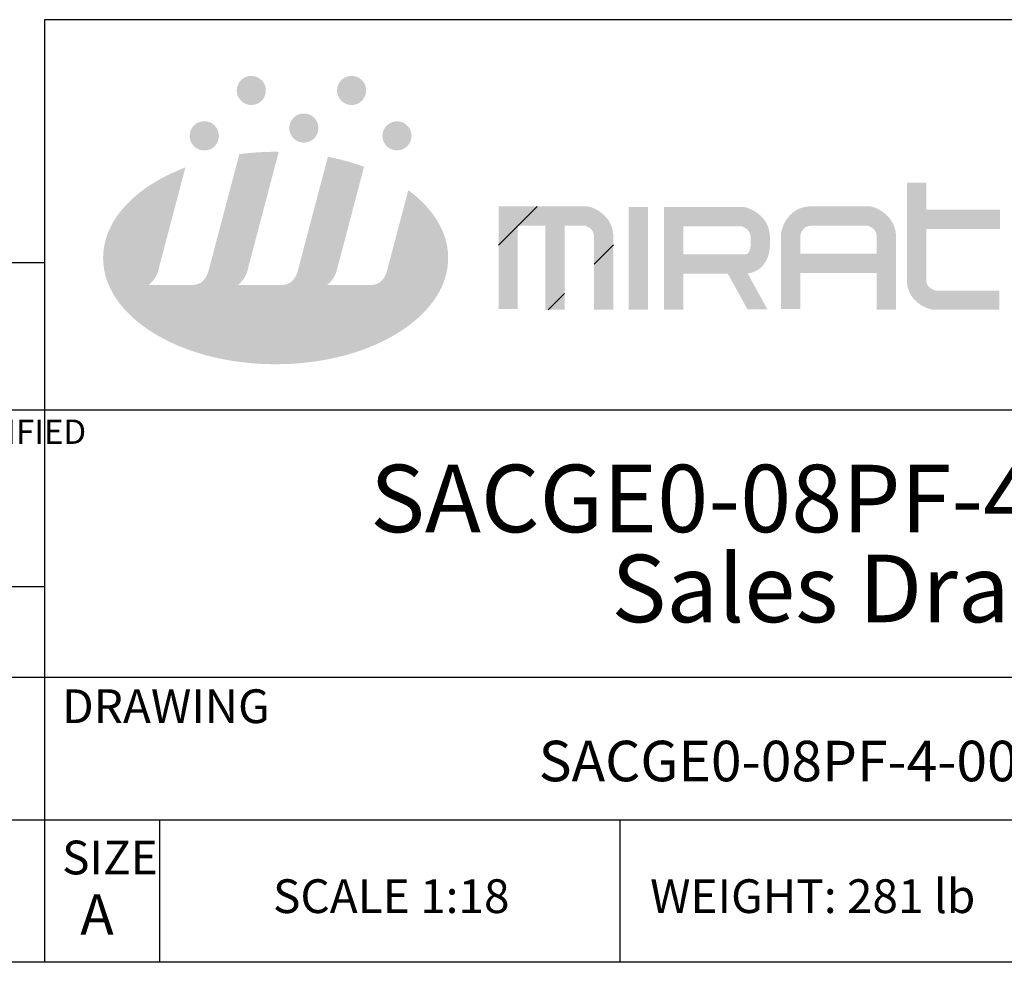
# Model space of a CAD drawing. Units: inches. Extents: x 9 to 189, y 9 to 142.
# Drawn here: x 140 to 167, y 9 to 35 of the extents above; entities that cross this region are included whole.
import ezdxf

# ---------------------------------------------------------------- set-up
doc = ezdxf.new("R2010")
doc.units = ezdxf.units.IN
doc.header["$LTSCALE"] = 18
doc.header["$MEASUREMENT"] = 0
for name, color, linetype in [('FORMAT', 7, 'Continuous'), ('LOGO_BLUE', 152, 'Continuous'), ('LOGO_GREEN', 134, 'Continuous')]:
    doc.layers.add(name, color=color, linetype=linetype)
doc.styles.add('SLDTEXTSTYLE0', font='TXT', dxfattribs={"width": 0.75})

# ---------------------------------------------------------------- blocks, each defined once
blk = doc.blocks.new('SW_NOTE_1')
at = {"layer": 'FORMAT', "color": 0, "char_height": 1.875, "attachment_point": 2, "style": 'SLDTEXTSTYLE0'}
for s, insert in [('SACGE0-08PF-4-0000002T', (15.322, 2.417)), ('Sales Drawing', (15.033, -0.083))]:
    blk.add_mtext(s, dxfattribs=dict(at, insert=insert))

msp = doc.modelspace()

# ---------------------------------------------------------------- hatches: boundary and pattern name
at = {"layer": 'LOGO_BLUE'}
h = msp.add_hatch(color=256, dxfattribs=at)
edge = h.paths.add_edge_path(flags=0)
edge.add_spline(control_points=[(151.6213, 28.5667), (151.6213, 29.2839), (151.2052, 29.941), (150.514, 30.4523)], knot_values=[0, 0, 0, 0, 1, 1, 1, 1], weights=[1, 1, 1, 1], degree=3, periodic=0)
edge.add_line((150.514, 30.4523), (149.9149, 28.1825))
edge.add_spline(control_points=[(149.9149, 28.1825), (149.8356, 27.9359), (149.6768, 27.8191), (149.4763, 27.8191)], knot_values=[0, 0, 0, 0, 1, 1, 1, 1], weights=[1, 1, 1, 1], degree=3, periodic=0)
edge.add_line((149.4763, 27.8191), (148.2631, 27.8191))
edge.add_spline(control_points=[(148.2631, 27.8191), (148.4008, 27.9594), (148.4233, 27.9594), (148.5147, 28.1825)], knot_values=[0, 0, 0, 0, 1, 1, 1, 1], weights=[1, 1, 1, 1], degree=3, periodic=0)
edge.add_line((148.5147, 28.1825), (149.2838, 31.1009))
edge.add_spline(control_points=[(149.2838, 31.1009), (148.9695, 31.2161), (148.6331, 31.3102), (148.2786, 31.3794)], knot_values=[0, 0, 0, 0, 1, 1, 1, 1], weights=[1, 1, 1, 1], degree=3, periodic=0)
edge.add_line((148.2786, 31.3794), (147.4342, 28.1825))
edge.add_spline(control_points=[(147.4342, 28.1825), (147.3549, 27.9359), (147.1958, 27.8191), (146.9954, 27.8191)], knot_values=[0, 0, 0, 0, 1, 1, 1, 1], weights=[1, 1, 1, 1], degree=3, periodic=0)
edge.add_line((146.9954, 27.8191), (145.7823, 27.8191))
edge.add_spline(control_points=[(145.7823, 27.8191), (145.9192, 27.9594), (145.9431, 27.9594), (146.0337, 28.1825)], knot_values=[0, 0, 0, 0, 1, 1, 1, 1], weights=[1, 1, 1, 1], degree=3, periodic=0)
edge.add_line((146.0337, 28.1825), (146.906, 31.4938))
edge.add_spline(control_points=[(146.906, 31.4938), (146.906, 31.5017), (146.9075, 31.5088), (146.908, 31.5164)], knot_values=[0, 0, 0, 0, 1, 1, 1, 1], weights=[1, 1, 1, 1], degree=3, periodic=0)
edge.add_spline(control_points=[(146.908, 31.5164), (146.8805, 31.5166), (146.8537, 31.5176), (146.8259, 31.5176)], knot_values=[0, 0, 0, 0, 1, 1, 1, 1], weights=[1, 1, 1, 1], degree=3, periodic=0)
edge.add_spline(control_points=[(146.8259, 31.5176), (146.479, 31.5176), (146.142, 31.4945), (145.8166, 31.4519)], knot_values=[0, 0, 0, 0, 1, 1, 1, 1], weights=[1, 1, 1, 1], degree=3, periodic=0)
edge.add_line((145.8166, 31.4519), (144.9535, 28.1825))
edge.add_spline(control_points=[(144.9535, 28.1825), (144.8743, 27.9359), (144.7149, 27.8191), (144.5143, 27.8191)], knot_values=[0, 0, 0, 0, 1, 1, 1, 1], weights=[1, 1, 1, 1], degree=3, periodic=0)
edge.add_line((144.5143, 27.8191), (143.3017, 27.8191))
edge.add_spline(control_points=[(143.3017, 27.8191), (143.4387, 27.9594), (143.4614, 27.9594), (143.5525, 28.1825)], knot_values=[0, 0, 0, 0, 1, 1, 1, 1], weights=[1, 1, 1, 1], degree=3, periodic=0)
edge.add_line((143.5525, 28.1825), (144.3165, 31.0818))
edge.add_spline(control_points=[(144.3165, 31.0818), (142.945, 30.5625), (142.03, 29.6305), (142.03, 28.5667)], knot_values=[0, 0, 0, 0, 1, 1, 1, 1], weights=[1, 1, 1, 1], degree=3, periodic=0)
edge.add_spline(control_points=[(142.03, 28.5667), (142.03, 26.937), (144.1774, 25.6155), (146.8259, 25.6155)], knot_values=[0, 0, 0, 0, 1, 1, 1, 1], weights=[1, 1, 1, 1], degree=3, periodic=0)
edge.add_spline(control_points=[(146.8259, 25.6155), (149.4744, 25.6155), (151.6213, 26.937), (151.6213, 28.5667)], knot_values=[0, 0, 0, 0, 1, 1, 1, 1], weights=[1, 1, 1, 1], degree=3, periodic=0)
h = msp.add_hatch(color=256, dxfattribs=at)
edge = h.paths.add_edge_path(flags=0)
edge.add_spline(control_points=[(164.9115, 29.9138), (164.9115, 30.3378), (164.9115, 30.6633)], knot_values=[0, 0, 0, 1, 1, 1], weights=[1, 1, 1], degree=2, periodic=0)
edge.add_line((164.9115, 30.6633), (164.3756, 30.6633))
edge.add_line((164.3756, 30.6633), (164.3756, 28.0003))
edge.add_spline(control_points=[(164.3756, 28.0003), (164.3544, 27.4237), (164.8305, 27.1794), (165.0853, 27.132)], knot_values=[0, 0, 0, 0, 1, 1, 1, 1], weights=[1, 1, 1, 1], degree=3, periodic=0)
edge.add_line((165.0853, 27.132), (165.1098, 27.1274))
edge.add_line((165.1098, 27.1274), (166.9497, 27.1274))
edge.add_line((166.9497, 27.1274), (166.9497, 27.664))
edge.add_spline(control_points=[(166.9497, 27.664), (165.2373, 27.664), (165.1696, 27.664)], knot_values=[0, 0, 0, 1, 1, 1], weights=[1, 1, 1], degree=2, periodic=0)
edge.add_spline(control_points=[(165.1696, 27.664), (165.0939, 27.683), (164.9115, 27.7502), (164.9115, 27.9753)], knot_values=[0, 0, 0, 0, 1, 1, 1, 1], weights=[1, 1, 1, 1], degree=3, periodic=0)
edge.add_spline(control_points=[(164.9115, 27.9753), (164.9115, 27.9778), (164.9115, 28.6877), (164.9115, 29.3771)], knot_values=[0, 0, 0, 0, 1, 1, 1, 1], weights=[1, 1, 1, 1], degree=3, periodic=0)
edge.add_line((164.9115, 29.3771), (166.9681, 29.3771))
edge.add_line((166.9681, 29.3771), (166.9681, 29.9138))
edge.add_line((166.9681, 29.9138), (164.9115, 29.9138))
h = msp.add_hatch(dxfattribs=at)
h.set_pattern_fill('ANSI31', color=152, scale=18, style=0)
edge = h.paths.add_edge_path(flags=0)
edge.add_spline(control_points=[(156.2147, 29.1848), (156.1926, 29.6984), (155.764, 29.9369), (155.5399, 29.9929)], knot_values=[0, 0, 0, 0, 1, 1, 1, 1], weights=[1, 1, 1, 1], degree=3, periodic=0)
edge.add_line((155.5399, 29.9929), (155.508, 30.0006))
edge.add_line((155.508, 30.0006), (153.026, 30.0006))
edge.add_line((153.026, 30.0006), (153.026, 29.8776))
edge.add_line((153.026, 29.8776), (153.0225, 29.8776))
edge.add_line((153.0225, 29.8776), (153.0225, 27.1461))
edge.add_line((153.0225, 27.1461), (153.5587, 27.1461))
edge.add_line((153.5587, 27.1461), (153.5587, 29.4643))
edge.add_spline(control_points=[(153.5587, 29.4643), (153.7846, 29.4643), (154.0565, 29.4643), (154.3221, 29.4643)], knot_values=[0, 0, 0, 0, 1, 1, 1, 1], weights=[1, 1, 1, 1], degree=3, periodic=0)
edge.add_line((154.3221, 29.4643), (154.3221, 27.1274))
edge.add_line((154.3221, 27.1274), (154.8588, 27.1274))
edge.add_line((154.8588, 27.1274), (154.8588, 29.4643))
edge.add_spline(control_points=[(154.8588, 29.4643), (155.1715, 29.4643), (155.4062, 29.4643), (155.4315, 29.4643)], knot_values=[0, 0, 0, 0, 1, 1, 1, 1], weights=[1, 1, 1, 1], degree=3, periodic=0)
edge.add_spline(control_points=[(155.4315, 29.4643), (155.4927, 29.4435), (155.6703, 29.3692), (155.6786, 29.1733)], knot_values=[0, 0, 0, 0, 1, 1, 1, 1], weights=[1, 1, 1, 1], degree=3, periodic=0)
edge.add_line((155.6786, 29.1733), (155.6786, 27.1274))
edge.add_line((155.6786, 27.1274), (156.2147, 27.1274))
edge.add_line((156.2147, 27.1274), (156.2147, 29.1848))
h = msp.add_hatch(color=256, dxfattribs=at)
edge = h.paths.add_edge_path(flags=0)
edge.add_spline(control_points=[(156.2147, 29.1848), (156.1926, 29.6984), (155.764, 29.9369), (155.5399, 29.9929)], knot_values=[0, 0, 0, 0, 1, 1, 1, 1], weights=[1, 1, 1, 1], degree=3, periodic=0)
edge.add_line((155.5399, 29.9929), (155.508, 30.0006))
edge.add_line((155.508, 30.0006), (153.026, 30.0006))
edge.add_line((153.026, 30.0006), (153.026, 29.8776))
edge.add_line((153.026, 29.8776), (153.0225, 29.8776))
edge.add_line((153.0225, 29.8776), (153.0225, 27.1461))
edge.add_line((153.0225, 27.1461), (153.5587, 27.1461))
edge.add_line((153.5587, 27.1461), (153.5587, 29.4643))
edge.add_spline(control_points=[(153.5587, 29.4643), (153.7846, 29.4643), (154.0565, 29.4643), (154.3221, 29.4643)], knot_values=[0, 0, 0, 0, 1, 1, 1, 1], weights=[1, 1, 1, 1], degree=3, periodic=0)
edge.add_line((154.3221, 29.4643), (154.3221, 27.1274))
edge.add_line((154.3221, 27.1274), (154.8588, 27.1274))
edge.add_line((154.8588, 27.1274), (154.8588, 29.4643))
edge.add_spline(control_points=[(154.8588, 29.4643), (155.1715, 29.4643), (155.4062, 29.4643), (155.4315, 29.4643)], knot_values=[0, 0, 0, 0, 1, 1, 1, 1], weights=[1, 1, 1, 1], degree=3, periodic=0)
edge.add_spline(control_points=[(155.4315, 29.4643), (155.4927, 29.4435), (155.6703, 29.3692), (155.6786, 29.1733)], knot_values=[0, 0, 0, 0, 1, 1, 1, 1], weights=[1, 1, 1, 1], degree=3, periodic=0)
edge.add_line((155.6786, 29.1733), (155.6786, 27.1274))
edge.add_line((155.6786, 27.1274), (156.2147, 27.1274))
edge.add_line((156.2147, 27.1274), (156.2147, 29.1848))
msp.add_hatch(color=256, dxfattribs=at).paths.add_polyline_path([(156.6413, 29.9859), (156.6413, 27.1274), (157.1777, 27.1274), (157.1777, 29.9859)], flags=0)
h = msp.add_hatch(color=256, dxfattribs=at)
edge = h.paths.add_edge_path(flags=0)
edge.add_spline(control_points=[(160.3477, 28.332), (160.5927, 28.5855), (160.5698, 28.9731), (160.5665, 29.0166)], knot_values=[0, 0, 0, 0, 1, 1, 1, 1], weights=[1, 1, 1, 1], degree=3, periodic=0)
edge.add_line((160.5665, 29.0166), (160.5672, 29.1664))
edge.add_spline(control_points=[(160.5672, 29.1664), (160.5445, 29.6799), (160.1156, 29.9183), (159.892, 29.9741)], knot_values=[0, 0, 0, 0, 1, 1, 1, 1], weights=[1, 1, 1, 1], degree=3, periodic=0)
edge.add_line((159.892, 29.9741), (159.8598, 29.9821))
edge.add_line((159.8598, 29.9821), (157.6243, 29.9821))
edge.add_line((157.6243, 29.9821), (157.6243, 29.8893))
edge.add_line((157.6243, 29.8893), (157.6233, 29.8893))
edge.add_line((157.6233, 29.8893), (157.6233, 27.1274))
edge.add_line((157.6233, 27.1274), (158.1591, 27.1274))
edge.add_line((158.1591, 27.1274), (158.1591, 28.1334))
edge.add_line((158.1591, 28.1334), (159.3956, 28.1334))
edge.add_line((159.3956, 28.1334), (159.9384, 27.1443))
edge.add_line((159.9384, 27.1443), (160.4948, 27.1443))
edge.add_line((160.4948, 27.1443), (159.9496, 28.1382))
edge.add_spline(control_points=[(159.9496, 28.1382), (160.1437, 28.1632), (160.2719, 28.2524), (160.3477, 28.332)], knot_values=[0, 0, 0, 0, 1, 1, 1, 1], weights=[1, 1, 1, 1], degree=3, periodic=0)
edge = h.paths.add_edge_path(flags=0)
edge.add_spline(control_points=[(160.0315, 28.9954), (160.0315, 28.9855), (160.0322, 28.9747), (160.0322, 28.963)], knot_values=[0, 0, 0, 0, 1, 1, 1, 1], weights=[1, 1, 1, 1], degree=3, periodic=0)
edge.add_spline(control_points=[(160.0322, 28.963), (160.0318, 28.8797), (160.0151, 28.7595), (159.9601, 28.7041)], knot_values=[0, 0, 0, 0, 1, 1, 1, 1], weights=[1, 1, 1, 1], degree=3, periodic=0)
edge.add_spline(control_points=[(159.9601, 28.7041), (159.949, 28.6932), (159.9208, 28.6644), (159.827, 28.6699)], knot_values=[0, 0, 0, 0, 1, 1, 1, 1], weights=[1, 1, 1, 1], degree=3, periodic=0)
edge.add_line((159.827, 28.6699), (158.1591, 28.6699))
edge.add_line((158.1591, 28.6699), (158.1591, 29.4458))
edge.add_spline(control_points=[(158.1591, 29.4458), (158.7804, 29.4458), (159.7276, 29.4458), (159.783, 29.4458)], knot_values=[0, 0, 0, 0, 1, 1, 1, 1], weights=[1, 1, 1, 1], degree=3, periodic=0)
edge.add_spline(control_points=[(159.783, 29.4458), (159.8448, 29.4251), (160.0221, 29.3505), (160.0315, 29.1545)], knot_values=[0, 0, 0, 0, 1, 1, 1, 1], weights=[1, 1, 1, 1], degree=3, periodic=0)
edge.add_line((160.0315, 29.1545), (160.0315, 28.9954))
h = msp.add_hatch(color=256, dxfattribs=at)
edge = h.paths.add_edge_path(flags=0)
edge.add_spline(control_points=[(164.0732, 29.1849), (164.0512, 29.6985), (163.6218, 29.937), (163.3971, 29.993)], knot_values=[0, 0, 0, 0, 1, 1, 1, 1], weights=[1, 1, 1, 1], degree=3, periodic=0)
edge.add_line((163.3971, 29.993), (163.3651, 30.0008))
edge.add_line((163.3651, 30.0008), (161.7532, 30.0008))
edge.add_spline(control_points=[(161.7532, 30.0008), (161.1758, 30.022), (160.9321, 29.5455), (160.8845, 29.2903)], knot_values=[0, 0, 0, 0, 1, 1, 1, 1], weights=[1, 1, 1, 1], degree=3, periodic=0)
edge.add_line((160.8845, 29.2903), (160.8796, 29.266))
edge.add_line((160.8796, 29.266), (160.8796, 27.1462))
edge.add_line((160.8796, 27.1462), (161.4163, 27.1462))
edge.add_spline(control_points=[(161.4163, 27.1462), (161.4163, 27.6451), (161.4163, 28.1522)], knot_values=[0, 0, 0, 1, 1, 1], weights=[1, 1, 1], degree=2, periodic=0)
edge.add_line((161.4163, 28.1522), (163.5367, 28.1522))
edge.add_line((163.5367, 28.1522), (163.5367, 27.1275))
edge.add_line((163.5367, 27.1275), (164.0732, 27.1275))
edge.add_line((164.0732, 27.1275), (164.0732, 29.1849))
edge = h.paths.add_edge_path(flags=0)
edge.add_spline(control_points=[(161.743, 29.4644), (163.2072, 29.4644), (163.2891, 29.4644)], knot_values=[0, 0, 0, 1, 1, 1], weights=[1, 1, 1], degree=2, periodic=0)
edge.add_spline(control_points=[(163.2891, 29.4644), (163.3509, 29.4436), (163.5281, 29.3693), (163.5367, 29.1736)], knot_values=[0, 0, 0, 0, 1, 1, 1, 1], weights=[1, 1, 1, 1], degree=3, periodic=0)
edge.add_line((163.5367, 29.1736), (163.5367, 28.6887))
edge.add_line((163.5367, 28.6887), (161.4163, 28.6887))
edge.add_spline(control_points=[(161.4163, 28.6887), (161.4163, 28.9709), (161.4163, 29.1844), (161.4163, 29.2061)], knot_values=[0, 0, 0, 0, 1, 1, 1, 1], weights=[1, 1, 1, 1], degree=3, periodic=0)
edge.add_spline(control_points=[(161.4163, 29.2061), (161.4359, 29.2841), (161.5058, 29.4733), (161.743, 29.4644)], knot_values=[0, 0, 0, 0, 1, 1, 1, 1], weights=[1, 1, 1, 1], degree=3, periodic=0)
at = {"layer": 'LOGO_GREEN'}
h = msp.add_hatch(color=256, dxfattribs=at)
edge = h.paths.add_edge_path(flags=0)
edge.add_spline(control_points=[(146.1489, 32.8186), (146.3718, 32.8186), (146.5531, 32.9989), (146.5531, 33.2225)], knot_values=[0, 0, 0, 0, 1, 1, 1, 1], weights=[1, 1, 1, 1], degree=3, periodic=0)
edge.add_spline(control_points=[(146.5531, 33.2225), (146.5531, 33.4455), (146.3718, 33.6253), (146.1489, 33.6253)], knot_values=[0, 0, 0, 0, 1, 1, 1, 1], weights=[1, 1, 1, 1], degree=3, periodic=0)
edge.add_spline(control_points=[(146.1489, 33.6253), (145.926, 33.6253), (145.7454, 33.4455), (145.7454, 33.2225)], knot_values=[0, 0, 0, 0, 1, 1, 1, 1], weights=[1, 1, 1, 1], degree=3, periodic=0)
edge.add_spline(control_points=[(145.7454, 33.2225), (145.7454, 32.9989), (145.926, 32.8186), (146.1489, 32.8186)], knot_values=[0, 0, 0, 0, 1, 1, 1, 1], weights=[1, 1, 1, 1], degree=3, periodic=0)
h = msp.add_hatch(color=256, dxfattribs=at)
edge = h.paths.add_edge_path(flags=0)
edge.add_spline(control_points=[(148.9379, 32.8186), (149.1602, 32.8186), (149.3418, 32.9989), (149.3418, 33.2225)], knot_values=[0, 0, 0, 0, 1, 1, 1, 1], weights=[1, 1, 1, 1], degree=3, periodic=0)
edge.add_spline(control_points=[(149.3418, 33.2225), (149.3418, 33.4455), (149.1602, 33.6253), (148.9379, 33.6253)], knot_values=[0, 0, 0, 0, 1, 1, 1, 1], weights=[1, 1, 1, 1], degree=3, periodic=0)
edge.add_spline(control_points=[(148.9379, 33.6253), (148.7151, 33.6253), (148.5344, 33.4455), (148.5344, 33.2225)], knot_values=[0, 0, 0, 0, 1, 1, 1, 1], weights=[1, 1, 1, 1], degree=3, periodic=0)
edge.add_spline(control_points=[(148.5344, 33.2225), (148.5344, 32.9989), (148.7151, 32.8186), (148.9379, 32.8186)], knot_values=[0, 0, 0, 0, 1, 1, 1, 1], weights=[1, 1, 1, 1], degree=3, periodic=0)
h = msp.add_hatch(color=256, dxfattribs=at)
edge = h.paths.add_edge_path(flags=0)
edge.add_spline(control_points=[(147.6101, 31.7747), (147.8327, 31.7747), (148.0139, 31.9552), (148.0139, 32.1788)], knot_values=[0, 0, 0, 0, 1, 1, 1, 1], weights=[1, 1, 1, 1], degree=3, periodic=0)
edge.add_spline(control_points=[(148.0139, 32.1788), (148.0139, 32.4016), (147.8327, 32.5815), (147.6101, 32.5815)], knot_values=[0, 0, 0, 0, 1, 1, 1, 1], weights=[1, 1, 1, 1], degree=3, periodic=0)
edge.add_spline(control_points=[(147.6101, 32.5815), (147.387, 32.5815), (147.2063, 32.4016), (147.2063, 32.1788)], knot_values=[0, 0, 0, 0, 1, 1, 1, 1], weights=[1, 1, 1, 1], degree=3, periodic=0)
edge.add_spline(control_points=[(147.2063, 32.1788), (147.2063, 31.9552), (147.387, 31.7747), (147.6101, 31.7747)], knot_values=[0, 0, 0, 0, 1, 1, 1, 1], weights=[1, 1, 1, 1], degree=3, periodic=0)
h = msp.add_hatch(color=256, dxfattribs=at)
edge = h.paths.add_edge_path(flags=0)
edge.add_spline(control_points=[(144.8422, 31.5547), (145.0659, 31.5547), (145.2481, 31.7362), (145.2481, 31.9608)], knot_values=[0, 0, 0, 0, 1, 1, 1, 1], weights=[1, 1, 1, 1], degree=3, periodic=0)
edge.add_spline(control_points=[(145.2481, 31.9608), (145.2481, 32.185), (145.0659, 32.366), (144.8422, 32.366)], knot_values=[0, 0, 0, 0, 1, 1, 1, 1], weights=[1, 1, 1, 1], degree=3, periodic=0)
edge.add_spline(control_points=[(144.8422, 32.366), (144.6176, 32.366), (144.4363, 32.185), (144.4363, 31.9608)], knot_values=[0, 0, 0, 0, 1, 1, 1, 1], weights=[1, 1, 1, 1], degree=3, periodic=0)
edge.add_spline(control_points=[(144.4363, 31.9608), (144.4363, 31.7362), (144.6176, 31.5547), (144.8422, 31.5547)], knot_values=[0, 0, 0, 0, 1, 1, 1, 1], weights=[1, 1, 1, 1], degree=3, periodic=0)
h = msp.add_hatch(color=256, dxfattribs=at)
edge = h.paths.add_edge_path(flags=0)
edge.add_spline(control_points=[(150.199, 31.557), (150.4221, 31.557), (150.6033, 31.7375), (150.6033, 31.9608)], knot_values=[0, 0, 0, 0, 1, 1, 1, 1], weights=[1, 1, 1, 1], degree=3, periodic=0)
edge.add_spline(control_points=[(150.6033, 31.9608), (150.6033, 32.1836), (150.4221, 32.3637), (150.199, 32.3637)], knot_values=[0, 0, 0, 0, 1, 1, 1, 1], weights=[1, 1, 1, 1], degree=3, periodic=0)
edge.add_spline(control_points=[(150.199, 32.3637), (149.977, 32.3637), (149.7959, 32.1836), (149.7959, 31.9608)], knot_values=[0, 0, 0, 0, 1, 1, 1, 1], weights=[1, 1, 1, 1], degree=3, periodic=0)
edge.add_spline(control_points=[(149.7959, 31.9608), (149.7959, 31.7375), (149.977, 31.557), (150.199, 31.557)], knot_values=[0, 0, 0, 0, 1, 1, 1, 1], weights=[1, 1, 1, 1], degree=3, periodic=0)

# ---------------------------------------------------------------- linework, layer by layer
at = {"layer": 'FORMAT'}
for p, q in [((140.3999, 35.1874), (140.3999, 9)), ((188.9999, 35.1874), (140.3999, 35.1874)), ((115.1999, 28.44), (140.3999, 28.44)), ((140.3999, 27.7979), (140.3999, 9)), ((115.1999, 24.3454), (140.3999, 24.3454)), ((140.3999, 24.3454), (188.9999, 24.3454)), ((115.1999, 19.44), (140.3999, 19.44)), ((115.1999, 16.92), (140.3999, 16.92)), ((140.3999, 16.92), (188.9999, 16.92)), ((115.1999, 12.96), (140.3999, 12.96)), ((140.3999, 12.96), (188.9999, 12.96)), ((143.5954, 12.96), (143.5954, 9)), ((156.3918, 12.96), (156.3918, 9)), ((188.9999, 9), (8.9999, 9))]:
    msp.add_line(p, q, dxfattribs=at)

# ---------------------------------------------------------------- block references
msp.add_blockref('SW_NOTE_1', (149.5426, 20.4065), dxfattribs=at)

# ---------------------------------------------------------------- texts
at = {"layer": 'FORMAT', "style": 'SLDTEXTSTYLE0'}
for s, insert, char_height, attachment_point in [('DIMENSIONAL TOLERANCES UNLESS OTHERWISE SPECIFIED', (115.7226, 24.0776), 0.675, 1), ('DRAWING', (140.8891, 16.5828), 0.9375, 1), ('SACGE0-08PF-4-0000002T SD', (164.5434, 15.1544), 1.125, 2), ('SIZE', (140.8891, 12.3801), 0.9375, 1), ('SCALE 1:18', (150.0402, 11.306), 0.9375, 2), ('WEIGHT: 281 lb', (157.2361, 11.306), 0.9375, 1), ('A', (141.3935, 10.8895), 1.125, 1)]:
    msp.add_mtext(s, dxfattribs=dict(at, insert=insert, char_height=char_height, attachment_point=attachment_point))

doc.saveas('drawing.dxf')
